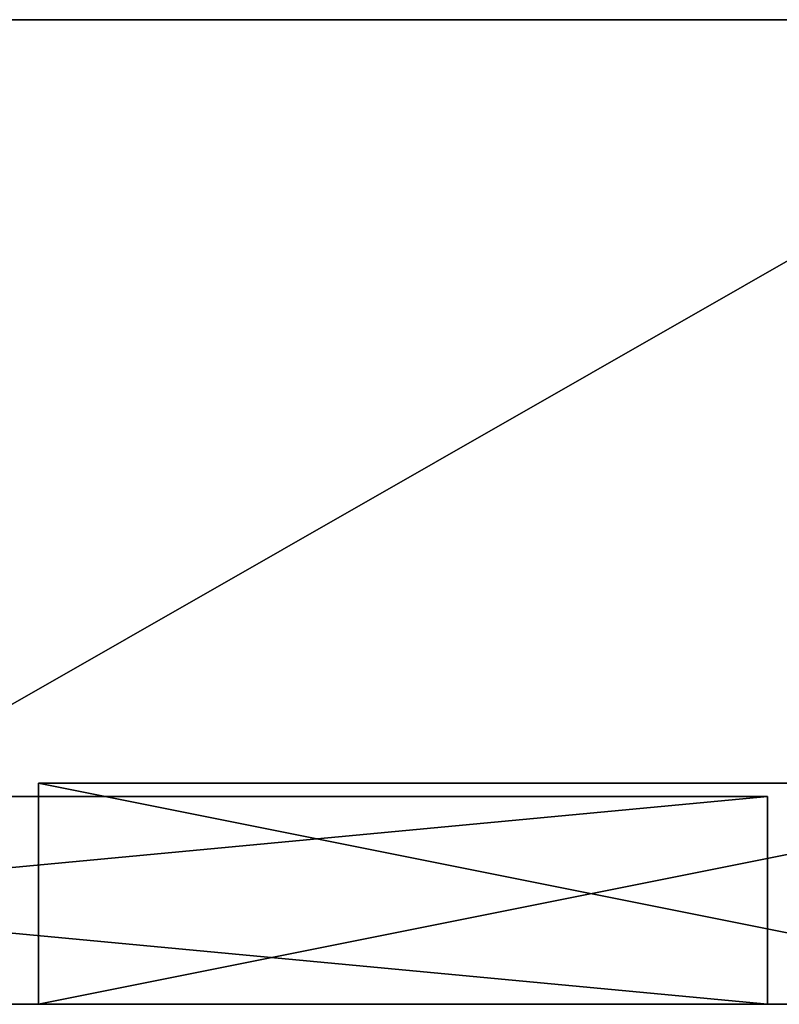
# Model space of a CAD drawing. Extents: x -1621 to 16209, y -5653 to 12400.
# Drawn here: x 3061 to 3405, y -210 to 235 of the extents above; entities that cross this region are included whole.
import ezdxf

# ---------------------------------------------------------------- set-up
doc = ezdxf.new("R2010")
doc.units = 0
doc.header["$LTSCALE"] = 25.4
doc.layers.get('0').update_dxf_attribs({"color": 13, "linetype": 'CONTINUOUS'})

# ---------------------------------------------------------------- blocks, each defined once
blk = doc.blocks.new('GALDA_VIRSMA_6')
at = {"color": 0}
for p, q in [((1600, 800), (0, 800)), ((0, 800, 25), (1600, 800, 25)), ((1600, 800), (0, 800)), ((0, 800, 25), (1600, 800, 25))]:
    blk.add_line(p, q, dxfattribs=at)
at = {"color": 7}
mesh = blk.add_polyface(dxfattribs=at)
corners = [(0, 800, 25), (1600, 800), (0, 800), (1600, 800, 25)]
mesh.append_faces([[corners[k] for k in face] for face in [(0, 1, 2), (1, 0, 3)]], dxfattribs={"vtx0": -1, "color": 7})
mesh = blk.add_polyface(dxfattribs=at)
corners = [(1600, 800), (0, 0), (0, 800), (1600, 0)]
mesh.append_faces([[corners[k] for k in face] for face in [(0, 1, 2), (1, 0, 3)]], dxfattribs={"vtx0": -1, "color": 7})
mesh = blk.add_polyface(dxfattribs=at)
corners = [(1600, 0, 25), (0, 800, 25), (0, 0, 25), (1600, 800, 25)]
mesh.append_faces([[corners[k] for k in face] for face in [(0, 1, 2), (1, 0, 3)]], dxfattribs={"vtx0": -1, "color": 7})
blk = doc.blocks.new('SLAB_E369EEAF-669E-4E21-A8')
at = {"color": 0}
for p, q in [((250.21, 50, -20), (-250.21, 50, -20)), ((-250.21, 50, -20), (-250.21, 50, 20)), ((-250.21, 50, 20), (250.21, 50, 20)), ((-250.21, 50, -20), (-250.21, -50, -20)), ((-250.21, -50, 20), (-250.21, 50, 20)), ((-250.21, 50, -20), (-250.21, 50, 20)), ((-250.21, 50, -20), (-250.21, -50, -20)), ((250.21, 50, -20), (-250.21, 50, -20)), ((-250.21, 50, 20), (250.21, 50, 20)), ((-250.21, -50, 20), (-250.21, 50, 20)), ((250.21, -50, -20), (250.21, 50, -20)), ((250.21, 50, -20), (250.21, 50, 20)), ((250.21, 50, 20), (250.21, -50, 20)), ((250.21, 50, -20), (250.21, 50, 20)), ((250.21, -50, -20), (250.21, 50, -20)), ((250.21, 50, 20), (250.21, -50, 20)), ((-250.21, -50, -20), (250.21, -50, -20)), ((250.21, -50, 20), (-250.21, -50, 20)), ((-250.21, -50, 20), (-250.21, -50, -20)), ((-250.21, -50, 20), (-250.21, -50, -20)), ((-250.21, -50, -20), (250.21, -50, -20)), ((250.21, -50, 20), (-250.21, -50, 20)), ((250.21, -50, -20), (250.21, -50, 20)), ((250.21, -50, -20), (250.21, -50, 20))]:
    blk.add_line(p, q, dxfattribs=at)
at = {"color": 18}
mesh = blk.add_polyface(dxfattribs=at)
corners = [(-250.21, 50, 20), (250.21, 50, -20), (-250.21, 50, -20), (250.21, 50, 20)]
mesh.append_faces([[corners[k] for k in face] for face in [(0, 1, 2), (1, 0, 3)]], dxfattribs={"vtx0": -1, "color": 18})
mesh = blk.add_polyface(dxfattribs=at)
corners = [(-250.21, 50, 20), (-250.21, -50, -20), (-250.21, -50, 20), (-250.21, 50, -20)]
mesh.append_faces([[corners[k] for k in face] for face in [(0, 1, 2), (1, 0, 3)]], dxfattribs={"vtx0": -1, "color": 18})
mesh = blk.add_polyface(dxfattribs=at)
corners = [(250.21, 50, -20), (-250.21, -50, -20), (-250.21, 50, -20), (250.21, -50, -20)]
mesh.append_faces([[corners[k] for k in face] for face in [(0, 1, 2), (1, 0, 3)]], dxfattribs={"vtx0": -1, "color": 18})
mesh = blk.add_polyface(dxfattribs=at)
corners = [(250.21, -50, 20), (-250.21, 50, 20), (-250.21, -50, 20), (250.21, 50, 20)]
mesh.append_faces([[corners[k] for k in face] for face in [(0, 1, 2), (1, 0, 3)]], dxfattribs={"vtx0": -1, "color": 18})
mesh = blk.add_polyface(dxfattribs=at)
corners = [(250.21, 50, -20), (250.21, -50, 20), (250.21, -50, -20), (250.21, 50, 20)]
mesh.append_faces([[corners[k] for k in face] for face in [(0, 1, 2), (1, 0, 3)]], dxfattribs={"vtx0": -1, "color": 18})
mesh = blk.add_polyface(dxfattribs=at)
corners = [(250.21, -50, 20), (-250.21, -50, -20), (250.21, -50, -20), (-250.21, -50, 20)]
mesh.append_faces([[corners[k] for k in face] for face in [(0, 1, 2), (1, 0, 3)]], dxfattribs={"vtx0": -1, "color": 18})
blk = doc.blocks.new('SANS_AUGSA_2_8')
at = {"color": 7}
blk.add_blockref('SLAB_E369EEAF-669E-4E21-A8', (250.21, 225, 560.02), dxfattribs=at)
blk = doc.blocks.new('2KAJA3POSMI_26')
at = {"color": 0}
blk.add_blockref('SANS_AUGSA_2_8', (0, 140.02, 633), dxfattribs=at)
blk = doc.blocks.new('SLAB_F8A6D679-B077-4BF3-91')
at = {"color": 0}
for p, q in [((999.97, 47), (0, 47)), ((0, 47, 34), (999.97, 47, 34)), ((0, 47, 34), (999.97, 47, 34)), ((999.97, 47), (0, 47)), ((999.97, 47, 34), (999.97, -47, 34)), ((999.97, -47), (999.97, 47)), ((999.97, 47), (999.97, 47, 34)), ((999.97, -47), (999.97, 47)), ((999.97, 47, 34), (999.97, -47, 34)), ((999.97, 47), (999.97, 47, 34)), ((0, -47), (999.97, -47)), ((999.97, -47, 34), (0, -47, 34)), ((0, -47), (999.97, -47)), ((999.97, -47, 34), (0, -47, 34)), ((999.97, -47), (999.97, -47, 34)), ((999.97, -47), (999.97, -47, 34))]:
    blk.add_line(p, q, dxfattribs=at)
at = {"color": 18}
mesh = blk.add_polyface(dxfattribs=at)
corners = [(999.97, 47), (0, -47), (0, 47), (999.97, -47)]
mesh.append_faces([[corners[k] for k in face] for face in [(0, 1, 2), (1, 0, 3)]], dxfattribs={"vtx0": -1, "color": 18})
mesh = blk.add_polyface(dxfattribs=at)
corners = [(999.97, -47, 34), (0, 47, 34), (0, -47, 34), (999.97, 47, 34)]
mesh.append_faces([[corners[k] for k in face] for face in [(0, 1, 2), (1, 0, 3)]], dxfattribs={"vtx0": -1, "color": 18})
mesh = blk.add_polyface(dxfattribs=at)
corners = [(0, 47, 34), (999.97, 47), (0, 47), (999.97, 47, 34)]
mesh.append_faces([[corners[k] for k in face] for face in [(0, 1, 2), (1, 0, 3)]], dxfattribs={"vtx0": -1, "color": 18})
mesh = blk.add_polyface(dxfattribs=at)
corners = [(999.97, 47), (999.97, -47, 34), (999.97, -47), (999.97, 47, 34)]
mesh.append_faces([[corners[k] for k in face] for face in [(0, 1, 2), (1, 0, 3)]], dxfattribs={"vtx0": -1, "color": 18})
mesh = blk.add_polyface(dxfattribs=at)
corners = [(999.97, -47, 34), (0, -47), (999.97, -47), (0, -47, 34)]
mesh.append_faces([[corners[k] for k in face] for face in [(0, 1, 2), (1, 0, 3)]], dxfattribs={"vtx0": -1, "color": 18})
blk = doc.blocks.new('VIDUS_SIJA_1')
at = {"color": 7}
blk.add_blockref('SLAB_F8A6D679-B077-4BF3-91', (0, 0), dxfattribs=at)
blk = doc.blocks.new('TAISNAIS3POSMU_26')
at = {"color": 0, "xscale": 0.8750000000000979}
blk.add_blockref('GALDA_VIRSMA_6', (0, 0, 1215), dxfattribs=at)
at = {"color": 0}
for name, p in [('2KAJA3POSMI_26', (870, 39.49)), ('VIDUS_SIJA_1', (200, 401.52, 1176))]:
    blk.add_blockref(name, p, dxfattribs=at)

msp = doc.modelspace()

# ---------------------------------------------------------------- block references
at = {"color": 0}
msp.add_blockref('TAISNAIS3POSMU_26', (2199.41, -564.5), dxfattribs=at)

doc.saveas('drawing.dxf')
